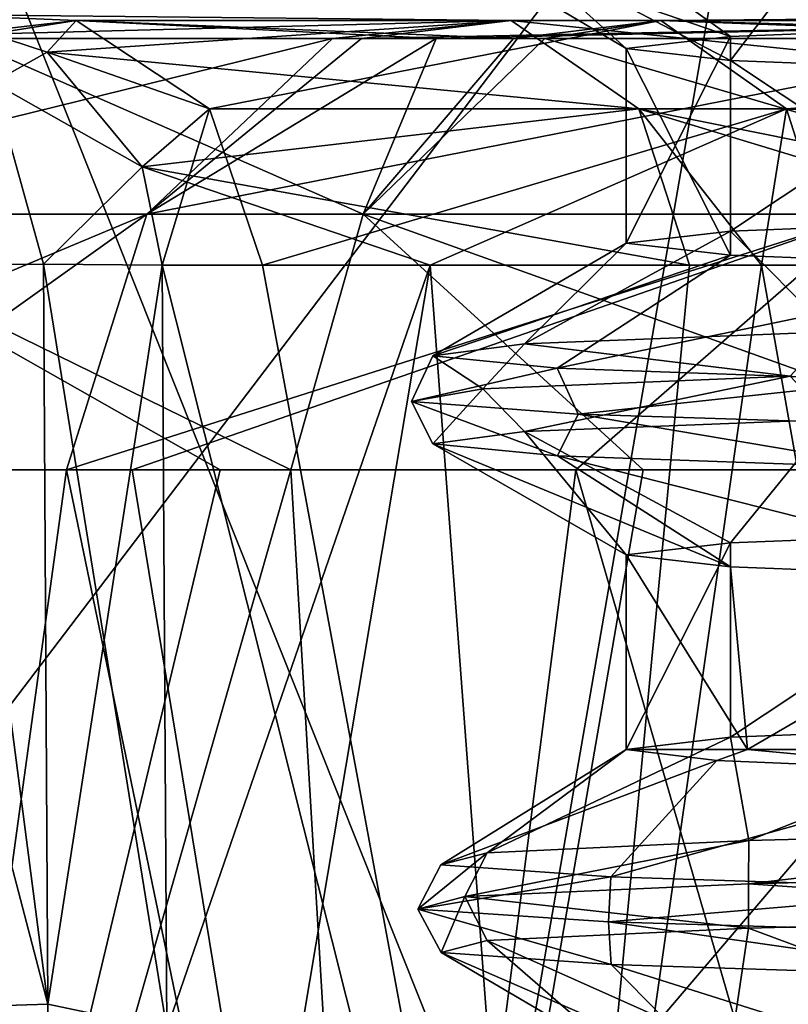
# Model space of a CAD drawing. Units: millimetres. Extents: x -57 to 110, y -35 to 82.
# Drawn here: x -20 to -18, y 47 to 49 of the extents above; entities that cross this region are included whole.
import ezdxf

# ---------------------------------------------------------------- set-up
doc = ezdxf.new("R2010")
doc.units = ezdxf.units.MM
doc.header["$LTSCALE"] = 26.699852
doc.layers.get('0').update_dxf_attribs({"linetype": 'CONTINUOUS'})

msp = doc.modelspace()

# ---------------------------------------------------------------- linework, layer by layer
at = {"linetype": 'Continuous'}
for points in [[(-20.5442, 46.3031, 11.8612), (-18.8203, 46.3031, 14.4413), (-19.9902, 49.2352, 11.5414), (-20.5442, 46.3031, 11.8612)], [(-18.8203, 46.3031, -14.4413), (-20.5442, 46.3031, -11.8612), (-18.3128, 49.2352, -14.0519), (-18.8203, 46.3031, -14.4413)], [(-18.3128, 49.2352, -14.0519), (-20.5442, 46.3031, -11.8612), (-19.9902, 49.2352, -11.5414), (-18.3128, 49.2352, -14.0519)], [(-19.9902, 49.2352, 11.5414), (-18.8203, 46.3031, 14.4413), (-18.3128, 49.2352, 14.0519), (-19.9902, 49.2352, 11.5414)], [(-18.8203, 46.3031, 14.4413), (-16.7743, 46.3031, 16.7743), (-18.3128, 49.2352, 14.0519), (-18.8203, 46.3031, 14.4413)], [(-16.7743, 46.3031, -16.7743), (-18.8203, 46.3031, -14.4413), (-16.3219, 49.2352, -16.3219), (-16.7743, 46.3031, -16.7743)], [(-16.3219, 49.2352, -16.3219), (-18.8203, 46.3031, -14.4413), (-18.3128, 49.2352, -14.0519), (-16.3219, 49.2352, -16.3219)], [(-18.3128, 49.2352, 14.0519), (-16.7743, 46.3031, 16.7743), (-16.3219, 49.2352, 16.3219), (-18.3128, 49.2352, 14.0519)], [(-17.9909, 48.8601, 5.9786), (-17.7536, 48.6353, 5.4627), (-18.6835, 48.8362, 3.216), (-17.9909, 48.8601, 5.9786)], [(-18.6835, 48.8362, 3.216), (-18.3688, 48.6115, 2.7602), (-18.9544, 48.8123, 0.3807), (-18.6835, 48.8362, 3.216)], [(-17.7536, 48.6353, 5.4627), (-18.3688, 48.6115, 2.7602), (-18.6835, 48.8362, 3.216), (-17.7536, 48.6353, 5.4627)], [(-18.3688, 48.6115, 2.7602), (-18.575, 48.5878), (-18.9544, 48.8123, 0.3807), (-18.3688, 48.6115, 2.7602)], [(-18.9544, 48.8123, 0.3807), (-18.575, 48.5878), (-18.7976, 48.7883, -2.4631), (-18.9544, 48.8123, 0.3807)], [(-18.575, 48.5878), (-18.3687, 48.5641, -2.7606), (-18.7976, 48.7883, -2.4631), (-18.575, 48.5878)], [(-18.7976, 48.7883, -2.4631), (-18.3687, 48.5641, -2.7606), (-18.2164, 48.7644, -5.2516), (-18.7976, 48.7883, -2.4631)], [(-18.3687, 48.5641, -2.7606), (-17.7537, 48.5403, -5.4623), (-18.2164, 48.7644, -5.2516), (-18.3687, 48.5641, -2.7606)], [(-20.1766, 48.6075, -5.9415), (-18.802, 48.6428, -8.6763), (-19.9472, 48.6549, -5.8736), (-20.1766, 48.6075, -5.9415)], [(-20.1766, 48.6075, -5.9415), (-19.1553, 48.6075, -8.6875), (-18.802, 48.6428, -8.6763), (-20.1766, 48.6075, -5.9415)], [(-19.6616, 48.6428, 6.4972), (-19.9711, 48.6075, 6.5995), (-19.9472, 48.6549, 5.8736), (-19.6616, 48.6428, 6.4972)], [(-19.8866, 48.6075, 6.85), (-19.9711, 48.6075, 6.5995), (-19.6616, 48.6428, 6.4972), (-19.8866, 48.6075, 6.85)], [(-19.7187, 48.5804, 5.8066), (-19.6616, 48.6428, 6.4972), (-19.9472, 48.6549, 5.8736), (-19.7187, 48.5804, 5.8066)], [(-19.7187, 48.5804, 5.8066), (-19.9472, 48.6549, 5.8736), (-19.8262, 48.5208, 5.5722), (-19.7187, 48.5804, 5.8066)], [(-19.9472, 48.6549, -5.8736), (-18.802, 48.6428, -8.6763), (-19.7187, 48.5804, -5.8066), (-19.9472, 48.6549, -5.8736)], [(-19.9472, 48.6549, -5.8736), (-19.7187, 48.5804, -5.8066), (-19.8262, 48.5208, -5.5722), (-19.9472, 48.6549, -5.8736)], [(-18.9503, 48.6075, 9.126), (-19.8866, 48.6075, 6.85), (-19.6616, 48.6428, 6.4972), (-18.9503, 48.6075, 9.126)], [(-19.3979, 48.4686, 6.4101), (-19.6616, 48.6428, 6.4972), (-19.7187, 48.5804, 5.8066), (-19.3979, 48.4686, 6.4101)], [(-18.802, 48.6428, -8.6763), (-18.5498, 48.4686, -8.5599), (-19.7187, 48.5804, -5.8066), (-18.802, 48.6428, -8.6763)], [(-18.7975, 48.6075, 9.4367), (-18.9503, 48.6075, 9.126), (-19.6616, 48.6428, 6.4972), (-18.7975, 48.6075, 9.4367)], [(-18.5063, 48.6428, 9.2905), (-18.7975, 48.6075, 9.4367), (-19.6616, 48.6428, 6.4972), (-18.5063, 48.6428, 9.2905)], [(-19.3979, 48.4686, 6.4101), (-18.5063, 48.6428, 9.2905), (-19.6616, 48.6428, 6.4972), (-19.3979, 48.4686, 6.4101)], [(-18.258, 48.4686, 9.1659), (-18.5063, 48.6428, 9.2905), (-19.3979, 48.4686, 6.4101), (-18.258, 48.4686, 9.1659)], [(-19.1553, 48.6075, -8.6875), (-19.098, 48.6075, -8.8128), (-18.802, 48.6428, -8.6763), (-19.1553, 48.6075, -8.6875)], [(-19.098, 48.6075, -8.8128), (-18.9503, 48.6075, -9.126), (-17.3386, 48.6428, -11.3211), (-19.098, 48.6075, -8.8128)], [(-18.802, 48.6428, -8.6763), (-19.098, 48.6075, -8.8128), (-17.3386, 48.6428, -11.3211), (-18.802, 48.6428, -8.6763)], [(-18.9503, 48.6075, -9.126), (-17.7546, 48.6075, -11.2771), (-17.3386, 48.6428, -11.3211), (-18.9503, 48.6075, -9.126)], [(-18.5498, 48.4686, -8.5599), (-18.802, 48.6428, -8.6763), (-17.106, 48.4686, -11.1693), (-18.5498, 48.4686, -8.5599)], [(-17.106, 48.4686, -11.1693), (-18.802, 48.6428, -8.6763), (-17.3386, 48.6428, -11.3211), (-17.106, 48.4686, -11.1693)], [(-18.7353, 48.6075, 9.5597), (-18.7975, 48.6075, 9.4367), (-18.5063, 48.6428, 9.2905), (-18.7353, 48.6075, 9.5597)], [(-17.2252, 48.6075, 12.0703), (-18.7353, 48.6075, 9.5597), (-18.5063, 48.6428, 9.2905), (-17.2252, 48.6075, 12.0703)], [(-17.2252, 48.6075, 12.0703), (-18.5063, 48.6428, 9.2905), (-17.0291, 48.6549, 11.9332), (-17.2252, 48.6075, 12.0703)], [(-17.0291, 48.6549, 11.9332), (-18.5063, 48.6428, 9.2905), (-16.8342, 48.5804, 11.7963), (-17.0291, 48.6549, 11.9332)], [(-18.5063, 48.6428, 9.2905), (-18.258, 48.4686, 9.1659), (-16.8342, 48.5804, 11.7963), (-18.5063, 48.6428, 9.2905)], [(-17.7536, 48.6353, 5.4627), (-18.3687, 48.2273, 2.7604), (-18.3688, 48.6115, 2.7602), (-17.7536, 48.6353, 5.4627)], [(-17.7536, 48.251, 5.4625), (-18.3687, 48.2273, 2.7604), (-17.7536, 48.6353, 5.4627), (-17.7536, 48.251, 5.4625)], [(-19.5223, 48.2604, -8.8539), (-19.1553, 48.6075, -8.6875), (-20.5652, 48.2604, -6.0484), (-19.5223, 48.2604, -8.8539)], [(-20.5652, 48.2604, -6.0484), (-19.1553, 48.6075, -8.6875), (-20.1766, 48.6075, -5.9415), (-20.5652, 48.2604, -6.0484)], [(-20.2675, 48.2604, 6.9812), (-19.8866, 48.6075, 6.85), (-19.0942, 48.2604, 9.7428), (-20.2675, 48.2604, 6.9812)], [(-19.0942, 48.2604, 9.7428), (-19.8866, 48.6075, 6.85), (-18.9503, 48.6075, 9.126), (-19.0942, 48.2604, 9.7428)], [(-18.0947, 48.2604, -11.4931), (-17.7546, 48.6075, -11.2771), (-19.5223, 48.2604, -8.8539), (-18.0947, 48.2604, -11.4931)], [(-19.5223, 48.2604, -8.8539), (-17.7546, 48.6075, -11.2771), (-18.9503, 48.6075, -9.126), (-19.5223, 48.2604, -8.8539)], [(-19.1553, 48.6075, -8.6875), (-19.5223, 48.2604, -8.8539), (-19.098, 48.6075, -8.8128), (-19.1553, 48.6075, -8.6875)], [(-19.098, 48.6075, -8.8128), (-19.5223, 48.2604, -8.8539), (-18.9503, 48.6075, -9.126), (-19.098, 48.6075, -8.8128)], [(-18.7353, 48.6075, 9.5597), (-19.0942, 48.2604, 9.7428), (-18.7975, 48.6075, 9.4367), (-18.7353, 48.6075, 9.5597)], [(-19.0942, 48.2604, 9.7428), (-18.7353, 48.6075, 9.5597), (-17.551, 48.2604, 12.3074), (-19.0942, 48.2604, 9.7428)], [(-18.7975, 48.6075, 9.4367), (-19.0942, 48.2604, 9.7428), (-18.9503, 48.6075, 9.126), (-18.7975, 48.6075, 9.4367)], [(-17.551, 48.2604, 12.3074), (-18.7353, 48.6075, 9.5597), (-17.2252, 48.6075, 12.0703), (-17.551, 48.2604, 12.3074)], [(-18.575, 48.2035), (-18.575, 48.5878), (-18.3688, 48.6115, 2.7602), (-18.575, 48.2035)], [(-18.3687, 48.2273, 2.7604), (-18.575, 48.2035), (-18.3688, 48.6115, 2.7602), (-18.3687, 48.2273, 2.7604)], [(-19.5315, 48.3543, 5.7513), (-19.7187, 48.5804, 5.8066), (-19.8262, 48.5208, 5.5722), (-19.5315, 48.3543, 5.7513)], [(-19.7187, 48.5804, -5.8066), (-19.5315, 48.3543, -5.7513), (-19.8262, 48.5208, -5.5722), (-19.7187, 48.5804, -5.8066)], [(-19.5315, 48.3543, 5.7513), (-19.3979, 48.4686, 6.4101), (-19.7187, 48.5804, 5.8066), (-19.5315, 48.3543, 5.7513)], [(-19.7187, 48.5804, -5.8066), (-18.5498, 48.4686, -8.5599), (-19.5315, 48.3543, -5.7513), (-19.7187, 48.5804, -5.8066)], [(-18.575, 48.2035), (-18.3687, 48.1798, -2.7604), (-18.575, 48.5878), (-18.575, 48.2035)], [(-18.575, 48.5878), (-18.3687, 48.1798, -2.7604), (-18.3687, 48.5641, -2.7606), (-18.575, 48.5878)], [(-16.8342, 48.5804, 11.7963), (-18.258, 48.4686, 9.1659), (-16.6742, 48.3543, 11.6845), (-16.8342, 48.5804, 11.7963)], [(-18.3687, 48.1798, -2.7604), (-17.7536, 48.156, -5.4625), (-18.3687, 48.5641, -2.7606), (-18.3687, 48.1798, -2.7604)], [(-18.3687, 48.5641, -2.7606), (-17.7536, 48.156, -5.4625), (-17.7537, 48.5403, -5.4623), (-18.3687, 48.5641, -2.7606)], [(-19.9083, 48.1611, 5.3851), (-19.7263, 48.1616, 5.4454), (-19.8262, 48.5208, 5.5722), (-19.9083, 48.1611, 5.3851)], [(-19.7263, 48.1616, -5.4454), (-19.9083, 48.1611, -5.3851), (-19.8262, 48.5208, -5.5722), (-19.7263, 48.1616, -5.4454)], [(-19.7263, 48.1616, 5.4454), (-19.5315, 48.3543, 5.7513), (-19.8262, 48.5208, 5.5722), (-19.7263, 48.1616, 5.4454)], [(-19.5315, 48.3543, -5.7513), (-19.7263, 48.1616, -5.4454), (-19.8262, 48.5208, -5.5722), (-19.5315, 48.3543, -5.7513)], [(-19.4919, 48.1599, 5.7398), (-19.3979, 48.4686, 6.4101), (-19.5315, 48.3543, 5.7513), (-19.4919, 48.1599, 5.7398)], [(-18.5498, 48.4686, -8.5599), (-18.4498, 48.1599, -8.5137), (-19.5315, 48.3543, -5.7513), (-18.5498, 48.4686, -8.5599)], [(-19.4919, 48.1599, 5.7398), (-19.2933, 48.1599, 6.3755), (-19.3979, 48.4686, 6.4101), (-19.4919, 48.1599, 5.7398)], [(-19.2933, 48.1599, 6.3755), (-18.258, 48.4686, 9.1659), (-19.3979, 48.4686, 6.4101), (-19.2933, 48.1599, 6.3755)], [(-19.2933, 48.1599, 6.3755), (-18.962, 48.1599, 7.3021), (-18.258, 48.4686, 9.1659), (-19.2933, 48.1599, 6.3755)], [(-18.962, 48.1599, 7.3021), (-18.3072, 48.1599, 8.8163), (-18.258, 48.4686, 9.1659), (-18.962, 48.1599, 7.3021)], [(-17.0138, 48.1599, -11.109), (-17.5317, 48.1599, -10.2723), (-18.5498, 48.4686, -8.5599), (-17.0138, 48.1599, -11.109)], [(-17.0138, 48.1599, -11.109), (-18.5498, 48.4686, -8.5599), (-17.106, 48.4686, -11.1693), (-17.0138, 48.1599, -11.109)], [(-17.5317, 48.1599, -10.2723), (-18.3072, 48.1599, -8.8163), (-18.5498, 48.4686, -8.5599), (-17.5317, 48.1599, -10.2723)], [(-18.3072, 48.1599, -8.8163), (-18.4498, 48.1599, -8.5137), (-18.5498, 48.4686, -8.5599), (-18.3072, 48.1599, -8.8163)], [(-18.3072, 48.1599, 8.8163), (-18.1596, 48.1599, 9.1164), (-18.258, 48.4686, 9.1659), (-18.3072, 48.1599, 8.8163)], [(-18.258, 48.4686, 9.1659), (-18.1596, 48.1599, 9.1164), (-16.6742, 48.3543, 11.6845), (-18.258, 48.4686, 9.1659)], [(-19.4919, 48.1599, 5.7398), (-19.5315, 48.3543, 5.7513), (-19.7263, 48.1616, 5.4454), (-19.4919, 48.1599, 5.7398)], [(-19.5315, 48.3543, -5.7513), (-19.4919, 48.1599, -5.7398), (-19.7263, 48.1616, -5.4454), (-19.5315, 48.3543, -5.7513)], [(-18.962, 48.1599, -7.3021), (-19.4919, 48.1599, -5.7398), (-19.5315, 48.3543, -5.7513), (-18.962, 48.1599, -7.3021)], [(-18.4498, 48.1599, -8.5137), (-18.962, 48.1599, -7.3021), (-19.5315, 48.3543, -5.7513), (-18.4498, 48.1599, -8.5137)], [(-20.7277, 47.7559, -6.0914), (-20.2302, 47.7559, -7.5817), (-19.5223, 48.2604, -8.8539), (-20.7277, 47.7559, -6.0914)], [(-20.7277, 47.7559, -6.0914), (-19.5223, 48.2604, -8.8539), (-20.5652, 48.2604, -6.0484), (-20.7277, 47.7559, -6.0914)], [(-19.2375, 47.7559, 9.8317), (-19.3769, 47.7559, 9.5538), (-20.2675, 48.2604, 6.9812), (-19.2375, 47.7559, 9.8317)], [(-19.2375, 47.7559, 9.8317), (-20.2675, 48.2604, 6.9812), (-19.0942, 48.2604, 9.7428), (-19.2375, 47.7559, 9.8317)], [(-19.3769, 47.7559, 9.5538), (-20.1365, 47.7559, 7.8271), (-20.2675, 48.2604, 6.9812), (-19.3769, 47.7559, 9.5538)], [(-20.2302, 47.7559, -7.5817), (-19.6811, 47.7559, -8.9105), (-19.5223, 48.2604, -8.8539), (-20.2302, 47.7559, -7.5817)], [(-19.6811, 47.7559, -8.9105), (-19.5508, 47.7559, -9.1928), (-18.0947, 48.2604, -11.4931), (-19.6811, 47.7559, -8.9105)], [(-19.6811, 47.7559, -8.9105), (-18.0947, 48.2604, -11.4931), (-19.5223, 48.2604, -8.8539), (-19.6811, 47.7559, -8.9105)], [(-19.5508, 47.7559, -9.1928), (-18.6744, 47.7559, -10.8632), (-18.0947, 48.2604, -11.4931), (-19.5508, 47.7559, -9.1928)], [(-18.5409, 47.7559, 11.0894), (-19.2375, 47.7559, 9.8317), (-19.0942, 48.2604, 9.7428), (-18.5409, 47.7559, 11.0894)], [(-17.686, 47.7559, 12.4076), (-18.5409, 47.7559, 11.0894), (-19.0942, 48.2604, 9.7428), (-17.686, 47.7559, 12.4076)], [(-17.686, 47.7559, 12.4076), (-19.0942, 48.2604, 9.7428), (-17.551, 48.2604, 12.3074), (-17.686, 47.7559, 12.4076)], [(-18.6744, 47.7559, -10.8632), (-18.2293, 47.7559, -11.5945), (-18.0947, 48.2604, -11.4931), (-18.6744, 47.7559, -10.8632)], [(-18.3687, 48.2273, 2.7604), (-17.7536, 48.251, 5.4625), (-18.1699, 48.0283, 5.4103), (-18.3687, 48.2273, 2.7604)], [(-18.575, 48.2035), (-18.3687, 48.2273, 2.7604), (-18.7753, 48.0044, 2.6274), (-18.575, 48.2035)], [(-18.7753, 48.0044, 2.6274), (-18.3687, 48.2273, 2.7604), (-18.1699, 48.0283, 5.4103), (-18.7753, 48.0044, 2.6274)], [(-18.3687, 48.1798, -2.7604), (-18.575, 48.2035), (-18.957, 47.9805, -0.215), (-18.3687, 48.1798, -2.7604)], [(-18.957, 47.9805, -0.215), (-18.575, 48.2035), (-18.7753, 48.0044, 2.6274), (-18.957, 47.9805, -0.215)], [(-18.7109, 47.9565, -3.0525), (-18.3687, 48.1798, -2.7604), (-18.957, 47.9805, -0.215), (-18.7109, 47.9565, -3.0525)], [(-17.7536, 48.156, -5.4625), (-18.3687, 48.1798, -2.7604), (-18.7109, 47.9565, -3.0525), (-17.7536, 48.156, -5.4625)], [(-20.0996, 48.1598, 5.3978), (-19.7174, 46.7, 5.43), (-19.9083, 48.1611, 5.3851), (-20.0996, 48.1598, 5.3978)], [(-20.0996, 48.1598, 5.3978), (-20.0908, 46.6887, 5.3822), (-19.7174, 46.7, 5.43), (-20.0996, 48.1598, 5.3978)], [(-19.7174, 46.7, -5.43), (-20.0908, 46.6887, -5.3822), (-19.9083, 48.1611, -5.3851), (-19.7174, 46.7, -5.43)], [(-19.9083, 48.1611, 5.3851), (-19.7174, 46.7, 5.43), (-19.7263, 48.1616, 5.4454), (-19.9083, 48.1611, 5.3851)], [(-19.7263, 48.1616, -5.4454), (-19.7174, 46.7, -5.43), (-19.9083, 48.1611, -5.3851), (-19.7263, 48.1616, -5.4454)], [(-19.4828, 46.6512, 5.7241), (-19.4919, 48.1599, 5.7398), (-19.7263, 48.1616, 5.4454), (-19.4828, 46.6512, 5.7241)], [(-19.7174, 46.7, 5.43), (-19.4828, 46.6512, 5.7241), (-19.7263, 48.1616, 5.4454), (-19.7174, 46.7, 5.43)], [(-19.4919, 48.1599, -5.7398), (-19.7174, 46.7, -5.43), (-19.7263, 48.1616, -5.4454), (-19.4919, 48.1599, -5.7398)], [(-19.4919, 48.1599, -5.7398), (-19.4828, 46.651, -5.7241), (-19.7174, 46.7, -5.43), (-19.4919, 48.1599, -5.7398)], [(-19.4828, 46.6512, 5.7241), (-18.7365, 45.16, 7.795), (-19.4919, 48.1599, 5.7398), (-19.4828, 46.6512, 5.7241)], [(-19.4919, 48.1599, 5.7398), (-18.7365, 45.16, 7.795), (-19.2933, 48.1599, 6.3755), (-19.4919, 48.1599, 5.7398)], [(-19.4919, 48.1599, -5.7398), (-18.962, 48.1599, -7.3021), (-19.4828, 46.651, -5.7241), (-19.4919, 48.1599, -5.7398)], [(-19.4736, 45.1231, -5.7082), (-19.4828, 46.651, -5.7241), (-18.962, 48.1599, -7.3021), (-19.4736, 45.1231, -5.7082)], [(-18.7365, 45.16, -7.795), (-19.4736, 45.1231, -5.7082), (-18.962, 48.1599, -7.3021), (-18.7365, 45.16, -7.795)], [(-19.2933, 48.1599, 6.3755), (-18.7365, 45.16, 7.795), (-18.962, 48.1599, 7.3021), (-19.2933, 48.1599, 6.3755)], [(-18.962, 48.1599, 7.3021), (-18.7365, 45.16, 7.795), (-18.3072, 48.1599, 8.8163), (-18.962, 48.1599, 7.3021)], [(-18.4498, 48.1599, -8.5137), (-18.7365, 45.16, -7.795), (-18.962, 48.1599, -7.3021), (-18.4498, 48.1599, -8.5137)], [(-18.7365, 45.16, 7.795), (-17.7763, 45.16, 9.7887), (-18.3072, 48.1599, 8.8163), (-18.7365, 45.16, 7.795)], [(-17.7763, 45.16, -9.7887), (-18.7365, 45.16, -7.795), (-18.3072, 48.1599, -8.8163), (-17.7763, 45.16, -9.7887)], [(-18.3072, 48.1599, -8.8163), (-18.7365, 45.16, -7.795), (-18.4498, 48.1599, -8.5137), (-18.3072, 48.1599, -8.8163)], [(-18.0423, 47.9326, -5.8215), (-17.7536, 48.156, -5.4625), (-18.7109, 47.9565, -3.0525), (-18.0423, 47.9326, -5.8215)], [(-18.3072, 48.1599, 8.8163), (-17.7763, 45.16, 9.7887), (-18.1596, 48.1599, 9.1164), (-18.3072, 48.1599, 8.8163)], [(-17.5317, 48.1599, -10.2723), (-17.7763, 45.16, -9.7887), (-18.3072, 48.1599, -8.8163), (-17.5317, 48.1599, -10.2723)], [(-18.7753, 48.0044, 2.6274), (-18.1699, 48.0283, 5.4103), (-18.2504, 47.9408, 5.3138), (-18.7753, 48.0044, 2.6274)], [(-18.957, 47.9805, -0.215), (-18.7753, 48.0044, 2.6274), (-18.8579, 47.9157, 2.3859), (-18.957, 47.9805, -0.215)], [(-18.7753, 48.0044, 2.6274), (-18.2504, 47.9408, 5.3138), (-18.8579, 47.9157, 2.3859), (-18.7753, 48.0044, 2.6274)], [(-18.7109, 47.9565, -3.0525), (-18.957, 47.9805, -0.215), (-18.9987, 47.8906, -0.6011), (-18.7109, 47.9565, -3.0525)], [(-18.957, 47.9805, -0.215), (-18.8579, 47.9157, 2.3859), (-18.9987, 47.8906, -0.6011), (-18.957, 47.9805, -0.215)], [(-18.7109, 47.9565, -3.0525), (-18.9987, 47.8906, -0.6011), (-18.6694, 47.8656, -3.5733), (-18.7109, 47.9565, -3.0525)], [(-18.0423, 47.9326, -5.8215), (-18.7109, 47.9565, -3.0525), (-18.6694, 47.8656, -3.5733), (-18.0423, 47.9326, -5.8215)], [(-18.2504, 47.9408, 5.3138), (-18.7756, 47.8312, 2.6254), (-18.8579, 47.9157, 2.3859), (-18.2504, 47.9408, 5.3138)], [(-18.1705, 47.8551, 5.4083), (-18.7756, 47.8312, 2.6254), (-18.2504, 47.9408, 5.3138), (-18.1705, 47.8551, 5.4083)], [(-18.0423, 47.9326, -5.8215), (-18.6694, 47.8656, -3.5733), (-17.8779, 47.8405, -6.457), (-18.0423, 47.9326, -5.8215)], [(-18.8579, 47.9157, 2.3859), (-18.957, 47.8072, -0.2171), (-18.9987, 47.8906, -0.6011), (-18.8579, 47.9157, 2.3859)], [(-18.7756, 47.8312, 2.6254), (-18.957, 47.8072, -0.2171), (-18.8579, 47.9157, 2.3859), (-18.7756, 47.8312, 2.6254)], [(-18.957, 47.8072, -0.2171), (-18.7106, 47.7833, -3.0545), (-18.9987, 47.8906, -0.6011), (-18.957, 47.8072, -0.2171)], [(-18.9987, 47.8906, -0.6011), (-18.7106, 47.7833, -3.0545), (-18.6694, 47.8656, -3.5733), (-18.9987, 47.8906, -0.6011)], [(-18.7106, 47.7833, -3.0545), (-18.0417, 47.7594, -5.8235), (-18.6694, 47.8656, -3.5733), (-18.7106, 47.7833, -3.0545)], [(-18.6694, 47.8656, -3.5733), (-18.0417, 47.7594, -5.8235), (-17.8779, 47.8405, -6.457), (-18.6694, 47.8656, -3.5733)], [(-18.1705, 47.8551, 5.4083), (-18.3687, 47.6115, 2.7604), (-18.7756, 47.8312, 2.6254), (-18.1705, 47.8551, 5.4083)], [(-17.7536, 47.6353, 5.4625), (-18.3687, 47.6115, 2.7604), (-18.1705, 47.8551, 5.4083), (-17.7536, 47.6353, 5.4625)], [(-18.7756, 47.8312, 2.6254), (-18.575, 47.5878), (-18.957, 47.8072, -0.2171), (-18.7756, 47.8312, 2.6254)], [(-18.3687, 47.6115, 2.7604), (-18.575, 47.5878), (-18.7756, 47.8312, 2.6254), (-18.3687, 47.6115, 2.7604)], [(-18.575, 47.5878), (-18.3687, 47.5641, -2.7604), (-18.957, 47.8072, -0.2171), (-18.575, 47.5878)], [(-18.957, 47.8072, -0.2171), (-18.3687, 47.5641, -2.7604), (-18.7106, 47.7833, -3.0545), (-18.957, 47.8072, -0.2171)], [(-18.3687, 47.5641, -2.7604), (-17.7536, 47.5403, -5.4625), (-18.7106, 47.7833, -3.0545), (-18.3687, 47.5641, -2.7604)], [(-18.7106, 47.7833, -3.0545), (-17.7536, 47.5403, -5.4625), (-18.0417, 47.7594, -5.8235), (-18.7106, 47.7833, -3.0545)], [(-20.2302, 47.7559, -7.5817), (-20.0939, 44.76, -8.3538), (-19.6811, 47.7559, -8.9105), (-20.2302, 47.7559, -7.5817)], [(-19.3769, 47.7559, 9.5538), (-20.0939, 44.76, 8.3538), (-20.1365, 47.7559, 7.8271), (-19.3769, 47.7559, 9.5538)], [(-19.0596, 44.76, 10.5015), (-20.0939, 44.76, 8.3538), (-19.2375, 47.7559, 9.8317), (-19.0596, 44.76, 10.5015)], [(-19.2375, 47.7559, 9.8317), (-20.0939, 44.76, 8.3538), (-19.3769, 47.7559, 9.5538), (-19.2375, 47.7559, 9.8317)], [(-20.0939, 44.76, -8.3538), (-19.0596, 44.76, -10.5015), (-19.6811, 47.7559, -8.9105), (-20.0939, 44.76, -8.3538)], [(-19.6811, 47.7559, -8.9105), (-19.0596, 44.76, -10.5015), (-19.5508, 47.7559, -9.1928), (-19.6811, 47.7559, -8.9105)], [(-19.5508, 47.7559, -9.1928), (-19.0596, 44.76, -10.5015), (-18.6744, 47.7559, -10.8632), (-19.5508, 47.7559, -9.1928)], [(-18.5409, 47.7559, 11.0894), (-19.0596, 44.76, 10.5015), (-19.2375, 47.7559, 9.8317), (-18.5409, 47.7559, 11.0894)], [(-17.7275, 46.6312, 12.451), (-19.0596, 44.76, 10.5015), (-17.686, 47.7559, 12.4076), (-17.7275, 46.6312, 12.451)], [(-17.686, 47.7559, 12.4076), (-19.0596, 44.76, 10.5015), (-18.5409, 47.7559, 11.0894), (-17.686, 47.7559, 12.4076)], [(-19.0596, 44.76, -10.5015), (-17.7978, 44.7295, -12.5244), (-18.6744, 47.7559, -10.8632), (-19.0596, 44.76, -10.5015)], [(-18.6744, 47.7559, -10.8632), (-17.7978, 44.7295, -12.5244), (-18.2293, 47.7559, -11.5945), (-18.6744, 47.7559, -10.8632)], [(-17.7537, 47.251, 5.4623), (-18.3687, 47.2273, 2.7605), (-17.7536, 47.6353, 5.4625), (-17.7537, 47.251, 5.4623)], [(-17.7536, 47.6353, 5.4625), (-18.3687, 47.2273, 2.7605), (-18.3687, 47.6115, 2.7604), (-17.7536, 47.6353, 5.4625)], [(-18.575, 47.2035), (-18.575, 47.5878), (-18.3687, 47.6115, 2.7604), (-18.575, 47.2035)], [(-18.3687, 47.2273, 2.7605), (-18.575, 47.2035), (-18.3687, 47.6115, 2.7604), (-18.3687, 47.2273, 2.7605)], [(-18.575, 47.2035), (-18.3349, 47.2035, -2.9769), (-18.575, 47.5878), (-18.575, 47.2035)], [(-18.575, 47.5878), (-18.3349, 47.2035, -2.9769), (-18.3687, 47.5641, -2.7604), (-18.575, 47.5878)], [(-18.3687, 47.5641, -2.7604), (-18.3349, 47.2035, -2.9769), (-17.7536, 47.5403, -5.4625), (-18.3687, 47.5641, -2.7604)], [(-18.3349, 47.2035, -2.9769), (-17.6208, 47.2035, -5.8768), (-17.7536, 47.5403, -5.4625), (-18.3349, 47.2035, -2.9769)], [(-18.3687, 47.2273, 2.7605), (-17.7537, 47.251, 5.4623), (-18.3322, 47.0233, 4.8318), (-18.3687, 47.2273, 2.7605)], [(-18.3322, 47.0233, 4.8318), (-17.7537, 47.251, 5.4623), (-17.4017, 47.0472, 7.5229), (-18.3322, 47.0233, 4.8318)], [(-18.575, 47.2035), (-18.3687, 47.2273, 2.7605), (-18.8491, 46.9994, 2.0314), (-18.575, 47.2035)], [(-18.8491, 46.9994, 2.0314), (-18.3687, 47.2273, 2.7605), (-18.3322, 47.0233, 4.8318), (-18.8491, 46.9994, 2.0314)], [(-18.3955, 47.1814, -2.5759), (-18.575, 47.2035), (-18.9407, 46.9754, -0.8153), (-18.3955, 47.1814, -2.5759)], [(-18.9407, 46.9754, -0.8153), (-18.575, 47.2035), (-18.8491, 46.9994, 2.0314), (-18.9407, 46.9754, -0.8153)], [(-18.575, 47.2035), (-18.3955, 47.1814, -2.5759), (-18.3349, 47.2035, -2.9769), (-18.575, 47.2035)], [(-18.3955, 47.1814, -2.5759), (-17.8594, 47.1592, -5.106), (-18.3349, 47.2035, -2.9769), (-18.3955, 47.1814, -2.5759)], [(-18.3349, 47.2035, -2.9769), (-17.8594, 47.1592, -5.106), (-17.6208, 47.2035, -5.8768), (-18.3349, 47.2035, -2.9769)], [(-18.6048, 46.9515, -3.6436), (-18.3955, 47.1814, -2.5759), (-18.9407, 46.9754, -0.8153), (-18.6048, 46.9515, -3.6436)], [(-17.8594, 47.1592, -5.106), (-18.3955, 47.1814, -2.5759), (-18.6048, 46.9515, -3.6436), (-17.8594, 47.1592, -5.106)], [(-17.8488, 46.9276, -6.3901), (-17.8594, 47.1592, -5.106), (-18.6048, 46.9515, -3.6436), (-17.8488, 46.9276, -6.3901)], [(-18.3322, 47.0233, 4.8318), (-17.4017, 47.0472, 7.5229), (-18.3331, 46.9382, 5.021), (-18.3322, 47.0233, 4.8318)], [(-17.4017, 47.0472, 7.5229), (-17.3188, 46.9633, 7.834), (-18.3331, 46.9382, 5.021), (-17.4017, 47.0472, 7.5229)], [(-18.8491, 46.9994, 2.0314), (-18.3322, 47.0233, 4.8318), (-18.8937, 46.9131, 2.0837), (-18.8491, 46.9994, 2.0314)], [(-18.3322, 47.0233, 4.8318), (-18.3331, 46.9382, 5.021), (-18.8937, 46.9131, 2.0837), (-18.3322, 47.0233, 4.8318)], [(-18.9407, 46.9754, -0.8153), (-18.8491, 46.9994, 2.0314), (-18.9867, 46.8881, -0.9052), (-18.9407, 46.9754, -0.8153)], [(-18.8491, 46.9994, 2.0314), (-18.8937, 46.9131, 2.0837), (-18.9867, 46.8881, -0.9052), (-18.8491, 46.9994, 2.0314)], [(-18.6048, 46.9515, -3.6436), (-18.9407, 46.9754, -0.8153), (-18.9867, 46.8881, -0.9052), (-18.6048, 46.9515, -3.6436)], [(-18.6048, 46.9515, -3.6436), (-18.9867, 46.8881, -0.9052), (-18.6097, 46.863, -3.8717), (-18.6048, 46.9515, -3.6436)], [(-17.8488, 46.9276, -6.3901), (-18.6048, 46.9515, -3.6436), (-18.6097, 46.863, -3.8717), (-17.8488, 46.9276, -6.3901)], [(-17.3188, 46.9633, 7.834), (-17.4025, 46.874, 7.5212), (-18.3331, 46.9382, 5.021), (-17.3188, 46.9633, 7.834)], [(-18.3331, 46.9382, 5.021), (-18.3327, 46.8501, 4.83), (-18.8937, 46.9131, 2.0837), (-18.3331, 46.9382, 5.021)], [(-17.8488, 46.9276, -6.3901), (-18.6097, 46.863, -3.8717), (-17.7723, 46.838, -6.7423), (-17.8488, 46.9276, -6.3901)], [(-17.4025, 46.874, 7.5212), (-18.3327, 46.8501, 4.83), (-18.3331, 46.9382, 5.021), (-17.4025, 46.874, 7.5212)], [(-18.8937, 46.9131, 2.0837), (-18.9406, 46.8022, -0.8172), (-18.9867, 46.8881, -0.9052), (-18.8937, 46.9131, 2.0837)], [(-18.8493, 46.8261, 2.0295), (-18.9406, 46.8022, -0.8172), (-18.8937, 46.9131, 2.0837), (-18.8493, 46.8261, 2.0295)], [(-18.3327, 46.8501, 4.83), (-18.8493, 46.8261, 2.0295), (-18.8937, 46.9131, 2.0837), (-18.3327, 46.8501, 4.83)], [(-18.9406, 46.8022, -0.8172), (-18.6045, 46.7783, -3.6455), (-18.9867, 46.8881, -0.9052), (-18.9406, 46.8022, -0.8172)], [(-18.9867, 46.8881, -0.9052), (-18.6045, 46.7783, -3.6455), (-18.6097, 46.863, -3.8717), (-18.9867, 46.8881, -0.9052)], [(-17.4025, 46.874, 7.5212), (-17.7537, 46.6353, 5.4623), (-18.3327, 46.8501, 4.83), (-17.4025, 46.874, 7.5212)], [(-18.3327, 46.8501, 4.83), (-18.3687, 46.6115, 2.7605), (-18.8493, 46.8261, 2.0295), (-18.3327, 46.8501, 4.83)], [(-18.6045, 46.7783, -3.6455), (-17.8482, 46.7543, -6.3919), (-18.6097, 46.863, -3.8717), (-18.6045, 46.7783, -3.6455)], [(-18.6097, 46.863, -3.8717), (-17.8482, 46.7543, -6.3919), (-17.7723, 46.838, -6.7423), (-18.6097, 46.863, -3.8717)], [(-17.7537, 46.6353, 5.4623), (-18.3687, 46.6115, 2.7605), (-18.3327, 46.8501, 4.83), (-17.7537, 46.6353, 5.4623)], [(-18.8493, 46.8261, 2.0295), (-18.575, 46.5878), (-18.9406, 46.8022, -0.8172), (-18.8493, 46.8261, 2.0295)], [(-18.3687, 46.6115, 2.7605), (-18.575, 46.5878), (-18.8493, 46.8261, 2.0295), (-18.3687, 46.6115, 2.7605)], [(-18.575, 46.5878), (-18.3955, 46.5657, -2.5759), (-18.9406, 46.8022, -0.8172), (-18.575, 46.5878)], [(-18.9406, 46.8022, -0.8172), (-18.3955, 46.5657, -2.5759), (-18.6045, 46.7783, -3.6455), (-18.9406, 46.8022, -0.8172)], [(-18.3955, 46.5657, -2.5759), (-17.8594, 46.5435, -5.106), (-18.6045, 46.7783, -3.6455), (-18.3955, 46.5657, -2.5759)], [(-18.6045, 46.7783, -3.6455), (-17.8594, 46.5435, -5.106), (-17.8482, 46.7543, -6.3919), (-18.6045, 46.7783, -3.6455)], [(-19.6992, 43.6972, -5.3982), (-20.0908, 46.6887, -5.3822), (-19.7174, 46.7, -5.43), (-19.6992, 43.6972, -5.3982)], [(-19.4828, 46.651, -5.7241), (-19.6992, 43.6972, -5.3982), (-19.7174, 46.7, -5.43), (-19.4828, 46.651, -5.7241)]]:
    msp.add_3dface(points, dxfattribs=at)

doc.saveas('drawing.dxf')
